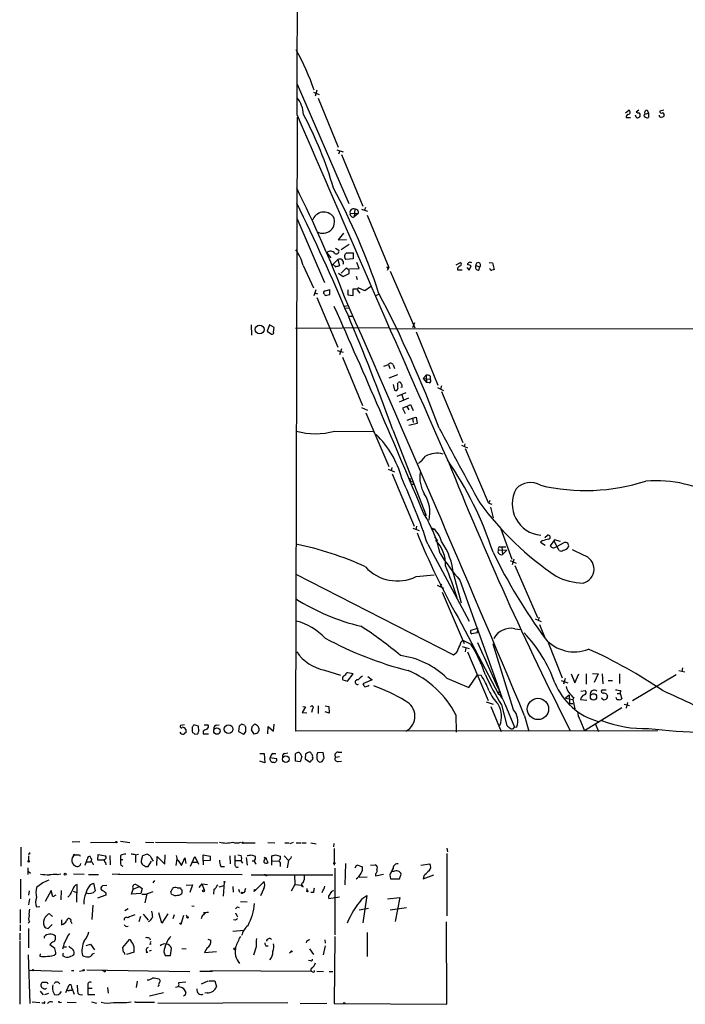
# Model space of a CAD drawing. Extents: x 5 to 1053, y 9 to 888.
# Drawn here: x 5 to 137, y 9 to 204 of the extents above; entities that cross this region are included whole.
import ezdxf

# ---------------------------------------------------------------- set-up
doc = ezdxf.new("R2010")
doc.units = 0
doc.header["$MEASUREMENT"] = 0
doc.layers.add('MAIN', color=5, linetype='CONTINUOUS')

msp = doc.modelspace()

# ---------------------------------------------------------------- linework, layer by layer
at = {"layer": 'MAIN'}
for p, q in [((60.0287, 191.6006), (70.2733, 167.894)), ((63.246, 189.992), (64.4313, 189.5686)), ((63.9233, 190.4153), (63.5847, 189.23)), ((64.1773, 188.8066), (68.1567, 179.07)), ((125.1373, 185.928), (125.8147, 186.436)), ((127.8467, 186.436), (127.254, 186.0126)), ((129.032, 185.674), (129.7093, 185.8433)), ((129.4553, 186.436), (129.7093, 185.8433)), ((129.7093, 185.8433), (129.7093, 184.9966)), ((132.7573, 186.436), (131.9953, 186.2666)), ((59.7747, 63.246), (60.1133, 185.0813)), ((125.3067, 184.9966), (126.1533, 184.9966)), ((127.254, 185.0813), (127.1693, 185.42)), ((67.9027, 178.562), (69.1727, 178.1386)), ((68.4953, 178.3926), (68.2413, 177.7153)), ((68.834, 177.6306), (73.0673, 167.386)), ((70.5273, 166.0313), (72.136, 165.9466)), ((71.4587, 166.7933), (71.374, 165.2693)), ((72.8133, 166.7933), (73.9987, 166.37)), ((73.5753, 167.132), (73.406, 166.624)), ((59.944, 165.0153), (65.4473, 152.2306)), ((72.136, 165.9466), (71.374, 165.2693)), ((73.914, 165.608), (78.232, 155.194)), ((69.2573, 162.052), (68.1567, 160.6973)), ((68.1567, 160.6973), (69.85, 160.782)), ((67.6487, 159.0886), (68.326, 158.6653)), ((70.358, 159.766), (68.7493, 158.75)), ((65.9553, 158.1573), (66.7173, 157.1413)), ((67.056, 155.7866), (68.072, 156.8026)), ((68.072, 156.8026), (68.4107, 155.5326)), ((71.12, 156.972), (69.6807, 156.8026)), ((69.85, 158.1573), (71.12, 158.1573)), ((71.12, 158.1573), (71.12, 156.972)), ((61.214, 155.6173), (63.246, 151.2146)), ((67.31, 155.7866), (67.056, 155.7866)), ((69.7653, 155.1093), (68.7493, 154.0933)), ((70.2733, 154.7706), (69.7653, 155.1093)), ((70.4427, 154.94), (72.3053, 155.0246)), ((72.3053, 155.0246), (71.882, 156.21)), ((78.232, 155.194), (77.8933, 154.6013)), ((78.0627, 155.0246), (78.232, 155.194)), ((78.486, 154.5166), (83.3967, 143.256)), ((91.6093, 155.7866), (92.456, 156.21)), ((91.8633, 155.1093), (91.8633, 154.7706)), ((91.8633, 154.7706), (92.7947, 154.7706)), ((93.726, 155.194), (94.1493, 154.686)), ((94.1493, 154.686), (94.5727, 155.5326)), ((95.504, 155.6173), (96.266, 155.3633)), ((96.0967, 154.686), (96.266, 155.3633)), ((98.1287, 156.21), (98.806, 156.1253)), ((98.806, 156.1253), (99.1447, 154.8553)), ((68.2413, 154.0933), (69.1727, 153.416)), ((69.1727, 153.416), (70.358, 154.0086)), ((71.7127, 153.5006), (71.9667, 152.8233)), ((63.754, 150.7913), (63.3307, 149.606)), ((66.548, 149.86), (66.548, 150.876)), ((70.104, 150.7913), (70.104, 149.7753)), ((71.12, 149.6906), (71.12, 150.9606)), ((71.12, 150.9606), (72.136, 150.9606)), ((72.136, 151.2146), (71.9667, 150.7913)), ((71.9667, 150.7913), (72.4747, 150.114)), ((73.4907, 150.622), (72.136, 151.2146)), ((74.5913, 151.384), (73.4907, 150.622)), ((63.5, 150.1986), (64.0927, 150.0293)), ((63.9233, 149.2673), (68.072, 139.446)), ((65.4473, 149.9446), (65.6167, 149.6906)), ((65.6167, 149.6906), (66.548, 149.86)), ((70.104, 149.7753), (71.12, 149.6906)), ((76.2, 149.86), (75.6073, 149.606)), ((69.5113, 147.574), (70.104, 147.6586)), ((69.6807, 147.1506), (70.2733, 147.2353)), ((70.358, 145.542), (71.0353, 145.542)), ((50.8847, 143.8486), (50.9693, 141.8166)), ((54.5253, 143.8486), (54.102, 142.5786)), ((55.4567, 143.3406), (54.5253, 143.8486)), ((55.372, 142.4093), (55.4567, 143.3406)), ((59.69, 143.1713), (78.1473, 143.3406)), ((78.486, 143.0866), (267.8853, 143.256)), ((83.312, 144.272), (82.8887, 143.256)), ((54.102, 142.5786), (54.9487, 141.986)), ((83.6507, 142.494), (87.9687, 131.9106)), ((67.9873, 138.7686), (69.1727, 138.43)), ((68.834, 139.1073), (68.4107, 137.922)), ((69.0033, 137.414), (72.9827, 127.8466)), ((77.216, 135.636), (78.1473, 135.9746)), ((78.1473, 135.9746), (78.4013, 135.2126)), ((79.0787, 135.89), (79.3327, 135.2126)), ((79.9253, 133.9426), (78.232, 133.2653)), ((85.0053, 133.1806), (85.598, 133.858)), ((85.0053, 133.1806), (85.6827, 132.4186)), ((85.0053, 133.1806), (86.4447, 133.096)), ((85.598, 133.858), (85.6827, 132.4186)), ((86.4447, 133.6886), (86.4447, 133.096)), ((79.0787, 131.9953), (79.3327, 130.8946)), ((79.9253, 132.1646), (80.0947, 132.4186)), ((80.8567, 131.4873), (80.6027, 131.4026)), ((86.1907, 132.334), (85.6827, 132.4186)), ((87.884, 131.4026), (89.0693, 130.81)), ((88.646, 131.7413), (88.4767, 131.064)), ((81.6187, 130.3866), (79.8407, 129.6246)), ((82.1267, 129.286), (80.264, 128.524)), ((80.772, 129.9633), (81.1107, 128.9473)), ((88.646, 130.6406), (92.8793, 120.4806)), ((72.8133, 127.4233), (73.9987, 126.9153)), ((81.788, 127.6773), (80.9413, 127.3386)), ((80.9413, 127.3386), (81.4493, 126.238)), ((81.788, 127.6773), (82.55, 128.016)), ((81.788, 127.6773), (82.2113, 127)), ((82.55, 128.016), (83.058, 126.8306)), ((73.66, 126.4073), (78.232, 115.7393)), ((81.8727, 124.968), (82.8887, 125.3066)), ((82.8887, 125.3066), (83.6507, 125.5606)), ((82.8887, 125.3066), (83.058, 124.46)), ((83.6507, 125.5606), (83.82, 124.2906)), ((83.82, 124.2906), (82.2113, 123.8673)), ((67.4793, 122.7666), (75.0993, 122.682)), ((78.994, 123.0206), (85.598, 106.0026)), ((92.6253, 119.9726), (93.8107, 119.4646)), ((93.3027, 120.2266), (93.1333, 119.7186)), ((93.3873, 119.2953), (97.9593, 108.6273)), ((78.8247, 115.57), (78.6553, 114.8926)), ((78.0627, 115.2313), (79.3327, 114.7233)), ((78.9093, 114.3), (83.2273, 103.886)), ((82.3807, 113.4533), (82.4653, 112.8606)), ((82.4653, 112.8606), (82.9733, 112.6913)), ((82.6347, 112.268), (83.2273, 112.268)), ((98.044, 108.458), (98.6367, 108.2886)), ((98.3827, 107.696), (98.8907, 105.5793)), ((82.9733, 103.5473), (84.2433, 103.0393)), ((83.7353, 103.886), (83.566, 103.2086)), ((86.7833, 103.5473), (87.376, 103.2933)), ((87.376, 103.2933), (86.7833, 103.124)), ((87.2913, 101.7693), (87.884, 101.0073)), ((100.4147, 103.378), (102.616, 97.3666)), ((109.1353, 101.6846), (109.728, 102.108)), ((85.9367, 100.33), (94.1493, 85.09)), ((87.63, 101.0073), (87.884, 101.0073)), ((100.2453, 99.822), (100.6687, 99.822)), ((100.6687, 99.822), (101.4307, 99.822)), ((100.6687, 99.822), (100.7533, 98.298)), ((108.6273, 101.0073), (108.2887, 100.7533)), ((108.2887, 100.7533), (109.22, 100.1606)), ((111.0827, 101.1766), (110.236, 99.9913)), ((112.014, 99.06), (110.998, 100.9226)), ((112.268, 100.838), (111.0827, 101.1766)), ((111.4213, 99.822), (113.03, 100.6686)), ((99.9913, 99.2293), (101.6, 99.1446)), ((101.6, 99.1446), (100.7533, 98.298)), ((116.84, 98.1286), (114.6387, 99.2293)), ((102.2773, 97.1126), (103.4627, 96.6046)), ((103.0393, 97.3666), (102.7007, 96.266)), ((103.2087, 96.0966), (107.696, 85.7673)), ((59.7747, 94.4033), (91.0167, 78.4013)), ((83.6507, 93.8953), (87.2067, 94.234)), ((91.0167, 94.4033), (92.5407, 88.7306)), ((87.7993, 92.202), (89.0693, 91.6093)), ((88.392, 91.8633), (88.7307, 92.456)), ((92.2867, 93.218), (100.6687, 70.0193)), ((88.8153, 90.8473), (93.1333, 80.6026)), ((91.948, 85.7673), (99.9913, 70.612)), ((107.2727, 85.5133), (108.458, 85.0053)), ((108.0347, 85.7673), (107.8653, 85.2593)), ((108.1193, 84.4126), (109.22, 81.6186)), ((94.5727, 83.312), (95.8427, 83.6506)), ((95.758, 82.7193), (94.6573, 82.55)), ((95.8427, 83.6506), (95.758, 82.7193)), ((103.2087, 83.566), (104.394, 83.3966)), ((92.5407, 80.9413), (92.8793, 81.28)), ((92.8793, 81.28), (94.488, 80.518)), ((98.8907, 80.518), (99.1447, 80.6873)), ((102.9547, 67.4793), (98.8907, 80.518)), ((109.8127, 80.8566), (112.6067, 73.8293)), ((92.7947, 80.01), (94.1493, 79.6713)), ((93.472, 79.756), (93.3873, 78.994)), ((93.8107, 78.994), (97.9593, 69.342)), ((96.3507, 76.7926), (96.6047, 76.5386)), ((65.4473, 75.3533), (68.6647, 74.3373)), ((70.0193, 73.152), (71.12, 74.5913)), ((71.12, 74.5913), (70.104, 74.8453)), ((94.0647, 71.882), (95.8427, 74.422)), ((95.8427, 74.422), (96.52, 74.3373)), ((114.3847, 74.5913), (115.1467, 72.8133)), ((115.1467, 72.8133), (115.9087, 74.5913)), ((117.348, 74.5913), (117.348, 72.5593)), ((118.618, 74.676), (119.7187, 74.5913)), ((119.7187, 74.5913), (118.9567, 72.898)), ((120.5653, 74.5913), (120.65, 72.644)), ((123.952, 74.5913), (123.952, 72.7286)), ((135.2127, 74.422), (126.5767, 69.2573)), ((135.7207, 75.2686), (136.906, 75.0146)), ((136.4827, 75.7766), (136.3133, 75.0993)), ((69.088, 73.406), (70.0193, 73.152)), ((74.93, 73.406), (73.0673, 72.644)), ((74.0833, 74.0833), (74.93, 73.406)), ((89.7467, 73.7446), (94.0647, 71.882)), ((112.4373, 73.3213), (113.7073, 72.8133)), ((113.1993, 73.66), (112.8607, 72.5593)), ((121.7507, 73.3213), (122.5973, 73.3213)), ((100.076, 71.374), (99.9913, 70.612)), ((113.9613, 70.358), (113.284, 69.7653)), ((113.9613, 70.358), (114.046, 68.7493)), ((116.332, 71.2046), (117.1787, 71.2893)), ((121.3273, 71.374), (120.4807, 71.374)), ((121.4967, 70.5273), (121.5813, 70.1886)), ((123.5287, 70.6966), (124.1213, 70.6966)), ((124.206, 71.2893), (124.1213, 70.6966)), ((124.1213, 70.6966), (124.46, 69.6806)), ((97.536, 69.088), (98.8907, 68.58)), ((100.584, 68.4953), (101.6, 64.3466)), ((101.2613, 68.6646), (103.124, 64.008)), ((113.284, 69.7653), (114.7233, 69.5113)), ((114.046, 68.7493), (114.7233, 68.7493)), ((114.8927, 69.9346), (114.7233, 69.5113)), ((114.7233, 69.5113), (115.1467, 67.6486)), ((116.2473, 69.5113), (117.5173, 69.4266)), ((124.8833, 68.58), (125.984, 68.326)), ((125.5607, 68.9186), (125.3067, 67.818)), ((61.722, 68.072), (61.0447, 66.9713)), ((61.0447, 66.9713), (61.976, 66.8866)), ((61.1293, 68.1566), (61.722, 68.072)), ((63.0767, 67.6486), (62.9073, 66.9713)), ((64.1773, 68.2413), (64.1773, 66.7173)), ((65.6167, 68.2413), (66.294, 68.1566)), ((66.3787, 66.802), (65.6167, 67.056)), ((66.294, 68.1566), (66.3787, 66.802)), ((91.5247, 66.4633), (91.6093, 63.0766)), ((98.4673, 68.1566), (100.4993, 63.1613)), ((124.46, 67.9026), (117.0093, 63.3306)), ((37.6767, 64.516), (36.9147, 64.3466)), ((40.4707, 64.262), (39.5393, 64.516)), ((41.5713, 64.516), (42.3333, 64.516)), ((43.942, 64.4313), (44.5347, 64.516)), ((49.6147, 64.4313), (49.022, 64.6006)), ((51.1387, 64.1773), (51.562, 64.6006)), ((55.372, 63.246), (55.4567, 64.6006)), ((105.156, 66.294), (106.0027, 63.246)), ((116.1627, 65.4473), (117.0093, 63.3306)), ((119.2107, 64.6006), (119.8033, 63.1613)), ((39.2007, 63.1613), (39.2853, 62.9073)), ((39.7087, 62.6533), (40.3013, 62.738)), ((40.5553, 63.3306), (40.4707, 64.262)), ((41.402, 63.246), (41.402, 62.738)), ((41.402, 62.738), (42.418, 62.738)), ((48.514, 64.262), (48.4293, 63.1613)), ((48.4293, 63.1613), (49.3607, 62.6533)), ((49.8687, 63.4153), (49.8687, 64.008)), ((51.4773, 62.6533), (50.9693, 63.5)), ((52.1547, 62.8226), (51.4773, 62.6533)), ((54.1867, 62.738), (54.2713, 64.1773)), ((54.2713, 64.1773), (55.372, 63.246)), ((131.572, 63.3306), (59.7747, 63.246)), ((103.124, 64.008), (103.632, 64.0926)), ((52.6627, 58.8433), (53.5093, 58.8433)), ((53.5093, 58.8433), (53.594, 56.9806)), ((55.2027, 58.8433), (55.7953, 58.8433)), ((57.5733, 58.8433), (58.166, 58.928)), ((59.69, 57.3193), (59.69, 58.7586)), ((61.722, 58.7586), (61.6373, 57.7426)), ((65.1933, 59.0126), (64.0927, 58.928)), ((65.3627, 57.912), (65.1933, 59.0126)), ((68.1567, 59.0973), (68.9187, 59.0973)), ((53.594, 56.9806), (52.6627, 57.3193)), ((54.6947, 57.9966), (55.9647, 57.8273)), ((60.6213, 57.15), (59.69, 57.3193)), ((60.96, 58.2506), (60.6213, 57.15)), ((61.6373, 57.7426), (62.484, 57.15)), ((67.6487, 58.0813), (68.4107, 58.2506)), ((68.1567, 57.2346), (68.834, 57.3193)), ((16.9333, 41.3173), (15.4093, 41.2326)), ((19.05, 41.148), (24.0453, 41.2326)), ((24.9767, 41.402), (26.8393, 41.148)), ((29.972, 41.2326), (31.5807, 41.148)), ((31.9193, 41.2326), (44.2807, 41.0633)), ((49.3607, 41.0633), (51.7313, 41.0633)), ((54.1867, 41.148), (55.626, 41.0633)), ((57.5733, 41.0633), (58.42, 41.0633)), ((59.2667, 41.148), (58.5893, 40.894)), ((59.8593, 41.0633), (60.7907, 41.0633)), ((60.96, 41.0633), (61.8067, 41.0633)), ((62.738, 41.0633), (63.8387, 40.894)), ((5.2493, 40.2166), (5.2493, 36.4913)), ((67.31, 40.9786), (67.2253, 40.3013)), ((67.3947, 39.9626), (67.3947, 36.6606)), ((89.7467, 40.0473), (89.8313, 39.2853)), ((6.9427, 38.862), (6.6887, 38.862)), ((6.7733, 38.5233), (6.7733, 37.592)), ((15.9173, 38.6926), (16.1713, 38.6926)), ((16.8487, 38.6926), (17.018, 38.4386)), ((18.2033, 37.338), (17.9493, 36.576)), ((18.2033, 37.338), (19.1347, 37.338)), ((19.2193, 37.9306), (19.1347, 37.338)), ((20.4893, 37.6766), (20.574, 38.7773)), ((21.59, 37.6766), (20.4893, 37.6766)), ((20.574, 38.7773), (22.0133, 38.5233)), ((22.0133, 37.1686), (22.098, 36.7453)), ((22.86, 38.608), (22.9447, 36.7453)), ((24.9767, 38.608), (24.9767, 37.7613)), ((24.9767, 37.7613), (25.4847, 37.7613)), ((27.94, 38.6926), (28.5327, 38.862)), ((27.94, 38.608), (27.94, 37.1686)), ((30.3107, 38.862), (29.3793, 38.5233)), ((30.9033, 38.5233), (30.3107, 38.862)), ((30.48, 36.4066), (31.1573, 37.4226)), ((32.1733, 36.576), (32.258, 38.354)), ((32.258, 38.354), (33.782, 36.83)), ((33.782, 36.83), (33.8667, 38.6926)), ((36.1527, 37.9306), (35.9833, 36.576)), ((36.4067, 37.592), (37.084, 36.576)), ((37.084, 36.576), (37.7613, 38.1)), ((37.7613, 38.1), (37.9307, 36.9993)), ((38.862, 36.4913), (39.7087, 38.354)), ((39.37, 37.2533), (40.132, 37.2533)), ((39.7087, 38.354), (40.4707, 36.83)), ((41.402, 37.5073), (41.402, 38.6926)), ((41.402, 38.6926), (42.7567, 38.4386)), ((42.7567, 37.592), (41.402, 37.5073)), ((41.402, 37.5073), (41.402, 36.7453)), ((46.6513, 38.5233), (46.736, 36.9146)), ((47.752, 37.592), (48.9373, 37.592)), ((48.26, 38.6926), (48.9373, 38.608)), ((48.9373, 37.4226), (49.1913, 37.084)), ((49.9533, 38.1846), (50.1227, 36.6606)), ((50.8847, 38.6926), (51.7313, 38.4386)), ((51.1387, 37.5073), (51.562, 37.5073)), ((53.6787, 38.0153), (54.0173, 38.0153)), ((54.0173, 37.6766), (54.1867, 37.1686)), ((55.0333, 36.6606), (55.0333, 38.5233)), ((55.118, 37.5073), (56.388, 37.4226)), ((55.7107, 38.6926), (56.642, 38.4386)), ((56.642, 38.4386), (56.642, 37.846)), ((56.642, 37.1686), (56.642, 36.4066)), ((57.4887, 38.5233), (58.3353, 37.592)), ((58.3353, 37.592), (58.0813, 36.1526)), ((89.7467, 38.9466), (89.7467, 26.5853)), ((6.604, 36.1526), (6.604, 34.798)), ((6.6887, 35.4753), (7.112, 35.052)), ((19.4733, 36.9993), (19.558, 36.7453)), ((25.0613, 36.6606), (25.4847, 36.4913)), ((30.226, 36.4066), (30.48, 36.4066)), ((44.8733, 36.4066), (45.6353, 36.4066)), ((67.4793, 36.068), (67.4793, 22.86)), ((69.596, 36.9993), (69.5113, 32.766)), ((71.5433, 36.1526), (71.882, 36.7453)), ((71.882, 36.7453), (72.9827, 36.322)), ((74.5913, 36.6606), (75.5227, 36.7453)), ((79.1633, 35.3906), (78.8247, 35.3906)), ((84.582, 36.6606), (86.36, 36.9146)), ((5.1647, 33.8666), (5.1647, 29.972)), ((12.446, 34.798), (13.1233, 34.9673)), ((15.6633, 34.9673), (17.78, 34.8826)), ((18.6267, 34.798), (20.6587, 34.798)), ((24.892, 34.8826), (23.368, 34.798)), ((24.5533, 34.8826), (49.1067, 34.798)), ((31.75, 33.6126), (31.4113, 33.1893)), ((45.5507, 33.274), (45.3813, 30.48)), ((50.8847, 34.7133), (67.1407, 34.7133)), ((51.4773, 31.4113), (53.5093, 33.4433)), ((53.5093, 34.798), (53.7633, 34.798)), ((59.5207, 34.7133), (59.6053, 32.8506)), ((73.914, 34.29), (72.3053, 34.2053)), ((75.6073, 34.9673), (75.6073, 34.544)), ((75.6073, 34.544), (77.1313, 34.8826)), ((78.4013, 34.7133), (78.5707, 33.9513)), ((78.5707, 33.9513), (80.3487, 33.9513)), ((80.3487, 33.9513), (80.6873, 34.8826)), ((85.0053, 33.9513), (87.122, 34.7133)), ((85.1747, 34.544), (85.0053, 33.9513)), ((85.598, 34.9673), (85.344, 34.7133)), ((6.858, 31.5806), (6.7733, 30.734)), ((9.5673, 33.1893), (8.2973, 32.258)), ((11.2607, 31.6653), (10.0753, 29.464)), ((11.5993, 30.3953), (11.2607, 31.6653)), ((13.208, 31.6653), (13.1233, 29.8026)), ((15.5787, 31.496), (16.256, 31.242)), ((16.3407, 29.2946), (16.4253, 32.8506)), ((18.9653, 32.766), (19.6427, 33.1046)), ((19.6427, 33.1046), (19.9813, 31.5806)), ((21.5053, 32.5966), (21.2513, 32.3426)), ((21.2513, 32.3426), (21.5053, 32.5966)), ((21.5053, 32.5966), (22.2673, 32.6813)), ((27.178, 30.9033), (27.5167, 31.9193)), ((27.5167, 31.9193), (28.7867, 32.4273)), ((28.194, 32.766), (28.7867, 32.4273)), ((28.7867, 32.4273), (29.2947, 32.004)), ((29.2947, 32.004), (29.0407, 31.0726)), ((30.734, 31.1573), (31.496, 31.4113)), ((36.2373, 32.1733), (36.9147, 32.1733)), ((37.1687, 31.75), (37.1687, 31.0726)), ((38.0153, 32.6813), (39.2853, 32.766)), ((39.2853, 32.766), (38.7773, 31.242)), ((41.148, 32.9353), (40.5553, 32.258)), ((41.148, 32.9353), (42.2487, 32.8506)), ((41.148, 32.9353), (41.5713, 31.75)), ((43.5187, 31.8346), (43.434, 30.9033)), ((44.5347, 32.3426), (45.5507, 32.5966)), ((47.244, 32.4273), (47.3287, 31.3266)), ((48.4293, 31.9193), (48.5987, 31.3266)), ((49.6993, 31.75), (49.8687, 32.0886)), ((51.4773, 31.4113), (51.7313, 31.6653)), ((51.562, 31.8346), (51.7313, 31.6653)), ((53.4247, 32.004), (52.7473, 30.5646)), ((59.6053, 32.8506), (58.8433, 31.496)), ((59.6053, 32.8506), (61.0447, 32.6813)), ((61.214, 32.3426), (61.0447, 32.6813)), ((61.976, 32.004), (61.976, 31.5806)), ((67.056, 31.5806), (67.31, 31.6653)), ((6.9427, 29.972), (6.7733, 28.7866)), ((12.192, 30.734), (11.5993, 30.3953)), ((14.9013, 30.6493), (14.5627, 30.3106)), ((22.098, 30.734), (20.4047, 30.1413)), ((22.098, 31.1573), (22.098, 30.734)), ((29.0407, 31.0726), (27.178, 30.9033)), ((30.226, 30.988), (29.8027, 29.21)), ((48.768, 29.464), (50.1227, 29.3793)), ((63.246, 31.242), (62.738, 31.242)), ((68.4107, 30.3106), (66.294, 29.972)), ((72.898, 29.972), (73.8293, 30.6493)), ((73.8293, 30.6493), (73.0673, 25.2306)), ((77.978, 29.972), (80.4333, 30.226)), ((80.4333, 30.226), (79.502, 25.4846)), ((5.08, 27.8553), (5.08, 25.146)), ((8.2973, 28.3633), (8.9747, 28.448)), ((19.4733, 28.702), (19.304, 25.908)), ((26.5007, 28.0246), (25.8233, 27.6013)), ((39.116, 28.6173), (39.624, 28.5326)), ((48.1753, 28.3633), (48.514, 28.2786)), ((72.3053, 27.7706), (74.168, 28.1093)), ((78.486, 27.7706), (81.7033, 28.2786)), ((6.9427, 25.4), (6.6887, 25.146)), ((11.5147, 26.5006), (10.922, 27.0086)), ((13.2927, 25.8233), (13.2927, 24.8073)), ((15.1553, 25.4846), (15.3247, 25.0613)), ((28.956, 26.5006), (28.6173, 25.4)), ((29.464, 26.924), (30.48, 25.7386)), ((33.1893, 25.146), (32.5967, 27.178)), ((34.3747, 27.0086), (33.1893, 25.146)), ((35.6447, 26.8393), (35.3907, 25.9926)), ((37.5073, 26.67), (36.9993, 25.146)), ((38.0153, 26.8393), (38.1847, 26.3313)), ((47.8367, 25.7386), (47.4133, 25.8233)), ((48.0907, 26.67), (48.1753, 26.416)), ((89.7467, 9.0593), (89.662, 25.4)), ((5.08, 24.8073), (5.08, 23.622)), ((6.7733, 24.13), (6.7733, 20.2353)), ((10.16, 24.2146), (10.668, 24.13)), ((10.668, 24.13), (11.43, 24.892)), ((26.162, 24.4686), (26.5007, 24.5533)), ((47.244, 23.5373), (49.53, 23.7913)), ((4.9953, 23.1986), (4.9953, 21.844)), ((4.9953, 21.6746), (4.9953, 9.0593)), ((9.8213, 22.4366), (9.8213, 22.1826)), ((25.4847, 20.32), (26.7547, 21.9286)), ((30.734, 22.1826), (30.9033, 21.844)), ((42.3333, 22.0133), (42.926, 21.7593)), ((65.532, 21.844), (65.6167, 21.1666)), ((67.4793, 22.5213), (67.3947, 9.2286)), ((73.914, 23.2833), (73.914, 18.542)), ((11.938, 20.1506), (11.0067, 20.828)), ((13.6313, 20.4893), (14.3087, 20.4893)), ((18.2033, 20.7433), (19.05, 20.9973)), ((19.05, 20.9973), (19.812, 19.8966)), ((25.5693, 19.3886), (25.4847, 20.32)), ((30.988, 20.9973), (30.734, 20.9126)), ((30.734, 19.6426), (31.1573, 19.812)), ((34.8827, 18.7113), (35.1367, 20.1506)), ((37.1687, 20.1506), (38.0153, 20.066)), ((42.164, 20.2353), (41.656, 19.304)), ((41.656, 19.304), (44.0267, 19.558)), ((51.9007, 20.4893), (51.3927, 18.796)), ((53.848, 20.6586), (54.2713, 20.6586)), ((62.484, 20.066), (63.246, 18.9653)), ((65.6167, 20.6586), (65.1933, 18.8806)), ((6.6887, 18.8806), (7.0273, 9.2286)), ((9.0593, 19.05), (8.9747, 18.6266)), ((13.6313, 19.1346), (13.5467, 19.2193)), ((19.4733, 19.05), (19.812, 19.2193)), ((27.686, 19.3886), (26.162, 18.9653)), ((30.0567, 19.304), (30.3953, 19.3886)), ((30.3953, 19.3886), (30.1413, 19.3886)), ((30.1413, 19.3886), (30.3953, 19.3886)), ((33.6127, 19.4733), (33.8667, 18.7113)), ((33.8667, 18.7113), (34.8827, 18.7113)), ((58.8433, 19.4733), (58.5047, 19.2193)), ((62.738, 17.6953), (62.3147, 17.78)), ((7.0273, 15.8326), (13.462, 15.6633)), ((15.24, 15.748), (15.748, 15.748)), ((16.8487, 15.6633), (17.6107, 15.748)), ((18.288, 15.9173), (38.7773, 15.5786)), ((21.6747, 15.6633), (21.4207, 15.748)), ((40.7247, 15.6633), (43.2647, 15.6633)), ((42.8413, 15.748), (62.8227, 15.6633)), ((63.0767, 15.494), (62.8227, 15.6633)), ((63.9233, 15.6633), (65.278, 15.5786)), ((42.5027, 13.716), (43.688, 13.716)), ((43.688, 13.716), (44.0267, 12.5306)), ((66.3787, 15.5786), (67.1407, 15.5786)), ((10.16, 13.3773), (9.4827, 13.3773)), ((14.1393, 11.43), (14.8167, 12.954)), ((14.9013, 11.8533), (15.3247, 11.8533)), ((15.3247, 12.2766), (15.8327, 11.0913)), ((18.542, 12.8693), (18.542, 12.2766)), ((18.542, 12.2766), (19.3887, 12.2766)), ((18.542, 12.2766), (18.542, 11.0066)), ((22.4367, 12.3613), (22.5213, 11.2606)), ((28.2787, 13.6313), (28.1093, 12.3613)), ((32.5967, 12.7846), (32.4273, 12.6153)), ((36.576, 13.3773), (37.9307, 13.5466)), ((36.576, 13.1233), (36.576, 13.3773)), ((37.4227, 12.2766), (37.9307, 11.43)), ((42.3333, 13.6313), (40.9787, 13.0386)), ((9.0593, 11.684), (9.652, 10.922)), ((9.9907, 11.0066), (10.7527, 11.2606)), ((11.7687, 11.2606), (11.8533, 11.0066)), ((18.542, 11.0066), (19.8967, 11.0066)), ((33.528, 11.3453), (30.734, 10.668)), ((42.164, 11.3453), (41.7407, 11.2606)), ((7.4507, 9.5673), (8.9747, 9.398)), ((9.8213, 9.3133), (9.398, 9.3133)), ((12.8693, 9.398), (13.2927, 9.4826)), ((14.3933, 9.4826), (16.1713, 9.398)), ((19.2193, 9.5673), (20.2353, 9.3133)), ((26.162, 9.398), (27.0933, 9.5673)), ((27.94, 9.4826), (28.8713, 9.4826)), ((28.8713, 9.4826), (31.75, 9.4826)), ((32.4273, 9.3133), (58.166, 9.398)), ((60.6213, 9.2286), (65.9553, 9.3133)), ((67.3947, 9.2286), (89.7467, 9.0593))]:
    msp.add_line(p, q, dxfattribs=at)
for centre, radius in [((52.6018, 142.9149), 0.8691), ((118.8224, 70.0444), 0.6268), ((107.808, 67.6447), 2.1141), ((46.4378, 63.6403), 0.869), ((44.1257, 63.2734), 0.6435), ((57.7787, 57.6972), 0.6675), ((24.1864, 41.2327), 0.1411), ((49.2336, 41.1057), 0.1338), ((6.7733, 37.4227), 0.1693), ((67.437, 37.0417), 0.1338), ((14.0292, 34.8573), 0.2035), ((45.6353, 33.3375), 0.1058), ((41.4866, 31.5807), 0.1893), ((49.1066, 31.1573), 0.1197), ((62.0606, 31.496), 0.1197), ((38.3116, 26.289), 0.1338), ((41.6559, 27.178), 0.1197), ((36.9146, 25.0613), 0.1197), ((47.6673, 20.066), 0.1693), ((58.928, 19.558), 0.1197), ((7.6411, 15.8327), 0.1058), ((17.6953, 15.8327), 0.1197), ((69.3631, 9.3133), 0.1058)]:
    msp.add_circle(centre, radius, dxfattribs=at)
for centre, radius, start, end in [((-167156.2269, 710.3558), 167217.0795, 359.820134941, 0.049317725), ((13.4383, 172.859), 52.971, 19.355742, 28.795108), ((55.4788, 185.2461), 5.83, 3.374829, 38.700328), ((-3.382, 150.8955), 73.3979, 15.850061, 28.208471), ((125.9697, 185.0109), 0.6632, 119.286216, 181.2356), ((125.6594, 186.0268), 0.4377, 268.154078, 69.217194), ((127.6772, 186.8592), 0.9465, 243.440363, 280.316217), ((127.529, 185.4411), 0.5814, 349.515342, 56.875738), ((129.1367, 185.3866), 0.306, 110.016714, 266.251947), ((129.4722, 185.928), 0.5082, 91.905397, 209.985395), ((132.2916, 186.1608), 0.3146, 160.349851, 312.282263), ((132.3762, 185.4623), 0.4827, 322.135426, 74.734471), ((7387.86, 3341.0284), 7978.4069, 203.29832249, 203.83364322), ((127.6114, 185.4281), 0.498, 224.137618, 349.260908), ((129.4515, 185.3084), 0.4046, 214.14965, 309.584353), ((132.2494, 185.42), 0.4234, 180, 269.986468), ((174.8533, 58.0814), 133.8752, 108.327138, 108.556321), ((-153.0476, 64.181), 238.2506, 20.967607, 26.622095), ((-40.0022, 112.2365), 122.246, 18.091699, 28.700065), ((-316.2842, -17.9552), 419.6654, 19.628754, 26.298806), ((65.3307, 163.8301), 2.3793, 37.22149, 161.323652), ((71.1524, 165.8745), 0.6445, 165.918475, 290.110707), ((71.1802, 166.1835), 0.6704, 65.453483, 193.122093), ((71.5554, 166.1764), 0.6244, 338.406467, 98.908706), ((65.1488, 164.2956), 2.2935, 240.170835, 25.12254), ((52.565, 153.5406), 8.8948, 13.501621, 35.850157), ((66.6603, 157.5596), 0.9243, 27.613028, 139.708675), ((67.7757, 158.4854), 0.579, 239.209342, 18.10322), ((68.4671, 156.1535), 0.7599, 338.201391, 121.328413), ((70.318, 157.4109), 0.881, 122.088109, 223.666283), ((68.0294, 156.0827), 0.778, 202.371723, 247.628278), ((110.3984, -13.9078), 174.5652, 103.917664, 104.146839), ((68.7931, 154.2204), 1.5792, 352.29219, 20.390429), ((77.7664, 154.9823), 0.2993, 8.124688, 81.875312), ((92.794, 154.4327), 1.1507, 107.082228, 143.983609), ((92.2018, 155.8713), 0.4235, 306.888839, 53.111161), ((94.3186, 155.7444), 0.5097, 48.356192, 175.250362), ((93.7267, 154.2645), 1.5244, 56.291169, 86.841227), ((95.9999, 155.2786), 0.6005, 145.6669, 279.277214), ((95.9642, 155.7278), 0.4733, 309.624197, 193.501855), ((98.6367, 155.1094), 0.4234, 180.013532, 270), ((141.2132, 27.7783), 133.8593, 108.316987, 108.546184), ((65.6233, 150.2605), 0.3616, 91.045948, 240.876144), ((65.5026, 152.8748), 2.2557, 272.899444, 297.610188), ((-5087.7199, -2116.0191), 5632.8013, 22.7946464, 23.7151502), ((-134.8422, 39.5495), 238.2898, 20.592171, 27.667953), ((-1514.8283, -560.6027), 1733.4428, 22.6282884, 24.1099402), ((55.0475, 142.3105), 0.3392, 253.066164, 16.933836), ((78.5961, 135.746), 0.5037, 16.614249, 153.007604), ((85.8095, 132.7144), 1.163, 56.894758, 100.478021), ((86.1201, 132.7809), 0.4524, 278.977235, 44.149179), ((79.5866, 131.2334), 0.4234, 233.151755, 359.986468), ((82.2991, 131.911), 2.3873, 173.902053, 196.491663), ((80.3064, 132.0941), 0.3874, 10.48609, 123.119959), ((80.2638, 131.6989), 0.6295, 340.359033, 47.717127), ((751.4881, 473.8239), 750.1643, 207.8516463, 209.1393318), ((63.6693, 136.7944), 14.536, 254.804827, 285.195173), ((62.999, 108.8107), 18.3694, 14.639481, 46.29167), ((78.7003, 123.145), 8.6772, 308.264332, 321.735668), ((87.7354, 113.9939), 4.3825, 73.437374, 120.466672), ((31.6121, 76.9668), 70.7083, 17.918587, 34.576298), ((686.1306, 354.3729), 641.7108, 201.7252195, 206.9711138), ((-39.6087, 58.4993), 132.3309, 18.427651, 24.536781), ((90.9343, 113.6568), 6.583, 172.166785, 210.450276), ((108.9649, 108.3436), 6.2636, 151.455391, 264.580309), ((106.2986, 108.6625), 3.8978, 59.298421, 136.681995), ((117.2146, 150.2418), 39.256, 256.857336, 287.779029), ((131.1511, 87.8261), 25.1103, 59.175201, 94.453464), ((79.5518, 106.6006), 6.8128, 347.02795, 33.095262), ((146.0521, 145.1876), 61.8184, 216.354883, 235.930202), ((94.6112, 110.2801), 3.8864, 332.041031, 341.557126), ((65.2438, 93.6033), 23.6537, 11.866602, 32.582976), ((84.7128, 100.1288), 3.9966, 10.221243, 58.797758), ((220.0042, 157.9279), 146.9882, 202.104778, 209.401576), ((109.8369, 101.721), 0.402, 291.153115, 105.716355), ((48.3601, 41.7604), 59.6715, 65.003258, 78.97189), ((87.503, 100.965), 0.1339, 18.421413, 71.578587), ((82.4936, 96.2422), 7.0029, 358.116224, 43.831852), ((78.6948, 93.5177), 12.3537, 4.110895, 36.338937), ((100.3159, 99.441), 0.3875, 100.497939, 213.11188), ((193.984, -237.5157), 349.1183, 103.922655, 104.151826), ((110.9056, 100.4455), 0.8091, 214.14965, 309.594323), ((112.7698, 100.3877), 1.2431, 270.285762, 332.929926), ((113.2417, 100.0336), 0.6694, 341.570465, 108.437656), ((126.4998, 122.6718), 45.1449, 212.422026, 220.724913), ((202.7317, 149.7662), 115.7088, 206.177249, 216.083074), ((100.4993, 98.8676), 0.6237, 144.548835, 294.033381), ((112.3364, 99.6298), 0.6547, 240.498273, 312.177148), ((116.0797, 95.388), 2.8441, 283.741617, 74.494868), ((79.9242, 101.6532), 8.6065, 222.465176, 295.657258), ((20.7472, 67.6771), 74.356, 17.197775, 22.400035), ((117.1366, 105.3052), 12.6856, 243.222053, 268.277565), ((82.6105, 125.7364), 42.8379, 237.786576, 256.546504), ((56.7648, 73.2422), 12.2453, 43.706903, 75.362059), ((36.3432, 26.9194), 67.7082, 49.274979, 57.579003), ((94.8469, 82.9568), 0.4488, 127.666685, 245.010871), ((102.4077, 79.8796), 3.7724, 77.741034, 152.549877), ((85.0077, 63.5438), 27.7533, 19.511481, 43.703444), ((99.5757, 144.2065), 71.1327, 241.484051, 255.729933), ((87.2069, 82.296), 5.5031, 329.488529, 345.749118), ((68.8708, 64.6931), 30.1109, 18.850625, 31.705496), ((2468.6256, 1134.4475), 2596.1804, 203.9427398, 204.171921), ((115.0367, 86.6752), 7.7073, 221.001233, 291.456435), ((67.1637, 83.9276), 8.7444, 214.346846, 258.680173), ((78.558, 62.4676), 15.8858, 45.225196, 82.912741), ((90.4426, 79.8314), 1.541, 291.872523, 347.657508), ((80.2203, -4.789), 92.3115, 55.502131, 65.939369), ((69.7205, 73.6652), 0.6835, 100.49453, 202.283935), ((70.1885, 74.2528), 0.5985, 98.116564, 171.883436), ((284.2217, -137.858), 299.354, 134.882039, 135.111208), ((74.7985, 57.9591), 18.764, 26.950417, 67.292171), ((85.9028, 67.1237), 12.8359, 18.936902, 34.193201), ((142.428, 95.0469), 49.5571, 204.59393, 212.396671), ((72.0002, 72.9648), 0.4616, 72.891796, 298.536159), ((74.168, 72.9827), 1.1516, 197.103826, 233.975919), ((73.4399, 73.4057), 1.3554, 272.148008, 311.461517), ((123.2085, 77.718), 13.0018, 202.162371, 254.430386), ((63.4183, 39.577), 34.728, 58.721012, 70.047904), ((108.3799, 76.4005), 11.5306, 206.31283, 222.706048), ((97.4617, 67.5745), 3.9529, 16.008112, 50.212802), ((117.1582, 73.1312), 3.918, 194.714757, 234.673969), ((117.36, 69.3782), 1.1207, 108.23609, 173.17875), ((116.8822, 70.9083), 0.4828, 285.265529, 52.109403), ((118.9748, 70.5817), 0.7925, 51.815566, 190.110181), ((120.7065, 71.12), 0.3399, 131.636339, 274.759442), ((120.6498, 69.2567), 1.527, 56.315136, 86.812677), ((166.0236, 325.3778), 257.5067, 260.424926, 260.654106), ((-39.389, -311.095), 419.243, 63.915693, 65.794767), ((80.0528, 66.2099), 3.3521, 297.848576, 65.379931), ((95.5371, 66.1003), 5.0242, 339.570754, 29.574434), ((120.983, 70.0881), 0.6067, 194.654643, 9.535295), ((123.7121, 69.9487), 0.4431, 170.831064, 279.168936), ((123.9944, 70.1038), 0.6292, 250.338213, 317.731211), ((62.9375, 67.9328), 0.3165, 296.095424, 153.904576), ((100.2593, 65.1792), 3.5434, 342.142351, 40.475543), ((119.3923, 67.3391), 3.7429, 183.040062, 210.360455), ((166.3699, -20.3879), 152.6259, 146.200557, 146.42974), ((41.8446, 64.1734), 0.5968, 302.358529, 35.03213), ((133.4179, -62.5686), 152.6259, 123.57026, 123.799443), ((51.4927, 63.6154), 0.9876, 338.037006, 85.976382), ((129.195, 88.5412), 24.7925, 249.212367, 271.188637), ((37.4227, 63.373), 0.7393, 203.63204, 283.237414), ((37.0416, 64.1349), 0.2468, 120.93987, 329.06013), ((37.239, 63.2316), 0.7765, 27.036896, 88.944826), ((37.8884, 62.6109), 0.2994, 81.878017, 171.859073), ((207.2806, 63.2459), 169.3502, 179.885409, 180.114558), ((250.8505, 63.5846), 211.6502, 179.885381, 180.114592), ((39.2432, 62.3572), 0.5517, 32.460041, 85.623597), ((41.2583, 62.6786), 0.9588, 137.155503, 176.448267), ((42.5696, 62.0417), 1.6774, 103.993164, 134.113543), ((44.1295, 63.8286), 0.6312, 107.280921, 194.617437), ((49.0302, 63.424), 0.8386, 293.211151, 359.405539), ((50.1649, 64.4736), 0.5518, 184.396316, 237.536771), ((-118.2944, 106.1945), 174.5652, 345.843211, 346.072362), ((52.7048, 62.7805), 0.5517, 122.460041, 175.623597), ((228.9445, 233.4255), 211.6703, 233.014179, 233.243351), ((102.6527, 64.1632), 0.4963, 220.84924, 341.773186), ((145.2846, 210.2516), 147.3232, 263.931237, 272.57056), ((55.795, 57.9122), 1.1035, 122.461635, 175.613639), ((57.7608, 58.2406), 0.6312, 107.280921, 194.617437), ((60.536, 57.4905), 1.5244, 93.158773, 123.708831), ((58.8012, 57.3617), 2.3347, 22.379735, 45.001735), ((146.7506, -110.4269), 189.3505, 116.45387, 116.683012), ((62.4671, 58.6487), 0.4537, 14.017867, 98.594459), ((62.4838, 58.2929), 0.6295, 340.359033, 47.717127), ((65.7008, 58.166), 1.7795, 154.646013, 205.353987), ((68.1566, 58.4623), 0.6349, 89.990977, 216.875312), ((55.3127, 57.7341), 0.6714, 156.986288, 275.066952), ((55.4778, 57.5945), 0.5397, 258.694232, 25.553719), ((62.5264, 57.4463), 0.2993, 261.856362, 8.124688), ((62.8509, 57.8273), 0.3399, 265.240558, 48.363661), ((64.643, 57.7849), 0.6693, 214.689739, 304.696778), ((-104.1665, 142.2533), 189.3505, 333.320344, 333.549513), ((68.0438, 57.7426), 0.5204, 139.395123, 282.530002), ((45.9317, 45.8051), 4.7571, 253.98545, 286.013392), ((48.0484, 43.0115), 1.9523, 245.668014, 294.329312), ((91.5926, 39.0313), 84.6501, 179.885408, 180.114592), ((16.6542, 37.6198), 1.3343, 158.906688, 216.291927), ((16.1361, 37.9517), 0.7417, 87.279935, 168.467387), ((15.7903, 38.5656), 0.1796, 45, 225), ((16.51, 208.0425), 169.3502, 269.885409, 270.114592), ((19.1603, 37.2786), 0.9588, 137.155503, 176.448267), ((18.8117, 38.0219), 0.366, 65.178926, 194.446333), ((19.5161, 38.3966), 0.5524, 184.422569, 237.506537), ((19.177, 37.0417), 0.2993, 351.856362, 98.124688), ((22.2818, 37.6344), 0.5377, 166.348841, 240.039662), ((21.6889, 38.2081), 0.4523, 278.954187, 44.175915), ((28.3249, 37.465), 3.3613, 174.942766, 193.846069), ((26.2256, 35.7078), 3.1577, 92.691875, 113.297943), ((26.4571, 33.4813), 5.4182, 74.116047, 83.256803), ((30.3737, 37.5073), 1.274, 168.499553, 212.116938), ((27.8572, 38.6073), 1.5244, 326.291169, 356.841227), ((36.1738, 40.6514), 5.6839, 201.987661, 214.614952), ((37.4431, 38.502), 1.3792, 175.592055, 221.284406), ((41.74, 38.0153), 1.1013, 337.395743, 22.604257), ((48.8445, 37.8612), 4.2292, 182.501675, 200.117139), ((492.1669, 37.719), 444.5005, 179.885408, 180.114592), ((47.0741, 38.0153), 1.9552, 342.353684, 17.646316), ((50.2921, 40.5566), 1.9559, 265.031528, 287.636421), ((52.5278, 37.565), 0.9662, 178.398651, 229.52928), ((50.8003, 38.1846), 0.965, 322.117206, 15.260326), ((54.9468, 37.1693), 1.5244, 146.291169, 176.841227), ((53.8601, 37.7006), 0.6243, 225.772379, 301.546171), ((53.4671, 37.6344), 0.5518, 4.385964, 85.614036), ((13.0485, 207.9521), 174.5533, 283.917656, 284.146846), ((56.875, 37.5073), 0.4111, 124.525032, 235.474968), ((57.1089, 39.1574), 1.9886, 308.076638, 336.171495), ((16.7459, 38.0332), 1.6763, 225.870102, 256.011837), ((16.5061, 36.9801), 0.5969, 253.912199, 1.843278), ((29.7603, 37.1262), 0.5518, 212.463229, 265.603684), ((30.0567, 36.7453), 0.3787, 206.558284, 296.558284), ((48.1753, 36.7665), 0.512, 172.874984, 299.744881), ((71.3737, 35.9834), 1.6442, 325.496143, 11.883992), ((75.3745, 36.195), 0.5699, 328.66384, 74.927405), ((75.1138, 35.6022), 0.8041, 307.857486, 21.629402), ((417.3947, -133.9492), 378.6338, 153.318659, 153.547855), ((79.9496, 36.0558), 0.871, 80.410063, 179.197425), ((79.7136, 34.5016), 1.0456, 21.369957, 121.757927), ((339.6575, -218.9228), 359.1753, 134.885397, 135.114603), ((85.4852, 36.3361), 1.0488, 312.271852, 33.476425), ((52.3134, 458.1003), 425.4137, 264.175812, 264.405008), ((137.1599, -262.9065), 322.4168, 113.08283, 113.312013), ((12.0659, 26.6979), 8.109, 87.313347, 98.714468), ((51.529, 32.8376), 2.0709, 336.26337, 17.00692), ((53.9326, 34.7768), 0.1706, 172.862488, 7.133342), ((59.422, 34.2476), 2.0812, 329.43521, 10.548625), ((70.1836, 36.382), 2.8717, 302.173097, 332.409656), ((14.3558, 31.242), 6.1431, 170.480178, 189.519822), ((22.353, 27.3467), 8.1508, 147.30059, 156.097037), ((16.9991, 31.4208), 1.5406, 111.866325, 167.662389), ((22.0121, 30.1844), 3.9934, 139.724886, 167.149056), ((18.7909, 32.635), 1.5902, 248.315006, 318.466996), ((21.4272, 32.0268), 0.3615, 119.117724, 268.969896), ((148.7712, 200.7522), 211.6803, 233.014185, 233.243346), ((27.9612, 32.258), 0.5588, 65.379542, 217.306667), ((34.051, 32.328), 1.2961, 314.987497, 345.524183), ((-91.9479, -11.1927), 133.8752, 18.327138, 18.556321), ((35.8987, 31.39), 0.8534, 66.622441, 133.988752), ((37.4649, 32.2156), 0.5518, 184.396316, 237.536771), ((41.5701, 34.2062), 3.0695, 309.407873, 332.017332), ((49.3396, 31.6017), 0.3891, 247.594233, 22.405767), ((51.943, 31.5382), 0.4827, 142.11877, 195.242626), ((61.3128, 32.7659), 0.4348, 103.134878, 256.862127), ((274.9853, -10.6606), 215.8457, 168.576788, 168.805966), ((63.8827, 31.7074), 1.2325, 337.815318, 354.095134), ((63.2252, 32.9985), 2.3575, 323.027543, 348.09094), ((-102.5069, 158.2299), 211.6403, 323.014141, 323.243346), ((10.7744, 29.2946), 2.6464, 159.393529, 200.604445), ((21.6218, 29.2712), 3.9391, 152.786402, 184.58958), ((29.5061, 33.8256), 2.9373, 264.214291, 294.710972), ((35.8859, 31.9148), 1.2588, 233.473312, 290.270493), ((36.4187, 31.7201), 0.9908, 264.399307, 319.194862), ((67.0419, 30.2683), 0.8045, 127.875608, 201.61228), ((87.31, 17.7999), 18.8644, 139.816202, 157.081853), ((10.7107, 27.0509), 3.8715, 166.723295, 185.646241), ((327.5913, 69.2774), 299.3611, 188.0189, 188.248064), ((-36.6564, 112.8314), 119.7133, 314.893835, 315.123052), ((40.7125, 29.8859), 10.8824, 331.675567, 355.545004), ((8.3905, 26.1344), 1.6234, 160.735771, 206.896511), ((11.7269, 25.1882), 2.0086, 145.312243, 198.42683), ((11.2327, 25.7523), 1.2941, 103.891284, 153.423069), ((12.6651, 26.5933), 1.8931, 289.361464, 330.252491), ((14.747, 25.6445), 0.4384, 338.613506, 178.758328), ((26.167, 25.8731), 0.4489, 56.309932, 197.433969), ((33.4272, 11.2647), 16.5413, 109.684953, 115.078561), ((29.7319, 27.0003), 1.7294, 298.786555, 337.242519), ((42.079, 25.9082), 1.1035, 122.461635, 175.613639), ((42.2345, 26.4302), 0.8524, 77.56816, 151.318192), ((47.7944, 26.7123), 0.2993, 351.875312, 98.143638), ((132.6934, -58.7545), 119.7487, 134.893867, 135.123016), ((94.6656, 109.0589), 119.7487, 224.885409, 225.114592), ((15.726, 23.8834), 3.0162, 312.920266, 351.788499), ((26.4586, 25.1884), 0.7785, 202.378134, 247.605454), ((52.942, 21.6535), 4.0549, 130.808813, 165.180993), ((11.0502, 21.3616), 1.6328, 49.652575, 138.821668), ((10.6444, 22.3828), 1.4798, 319.442381, 8.674926), ((20.4537, 18.3681), 7.1754, 150.250464, 167.007478), ((16.261, 21.5509), 2.0717, 131.019159, 169.49553), ((22.2457, 19.6632), 4.8978, 155.752679, 191.206922), ((25.1485, 19.8989), 2.5884, 348.629289, 51.643723), ((30.1838, 20.7024), 1.5792, 69.609571, 97.70781), ((31.3265, 21.2513), 0.4232, 143.116564, 216.883436), ((36.8108, 20.4273), 2.7899, 131.359803, 164.633204), ((41.3035, 21.618), 1.6286, 301.895372, 4.977207), ((59.2303, 16.6549), 11.9948, 150.719866, 161.783324), ((59.1901, 20.9125), 7.3017, 170.656102, 183.322686), ((54.5253, 21.5054), 0.5986, 44.986464, 171.875312), ((62.5932, 21.0263), 0.8181, 91.716188, 164.035363), ((11.7333, 20.6799), 0.7415, 87.263766, 168.479439), ((9.0378, 18.9017), 3.1577, 2.691875, 23.297943), ((142.0585, 189.6289), 211.6403, 233.014163, 233.243367), ((14.4031, 19.0467), 1.4323, 3.518443, 45.370558), ((30.702, 19.712), 0.6473, 110.058734, 209.975447), ((33.8227, 19.6351), 1.4115, 21.42075, 133.521635), ((37.3503, 19.2748), 3.7429, 149.639545, 176.959938), ((51.1752, 19.4964), 3.4598, 164.781628, 221.867197), ((54.5515, 21.3109), 0.9594, 183.561805, 222.837328), ((52.8386, 19.435), 2.3673, 318.442036, 2.978314), ((52.2378, 20.6588), 3.1626, 339.631183, 7.689938), ((9.7367, 22.016), 3.474, 257.329512, 282.670488), ((10.8342, 20.8826), 2.2808, 261.541279, 306.535285), ((-113.3686, 18.8806), 127.0002, 359.885409, 0.114591), ((-28.5292, -66.143), 94.6752, 63.327205, 63.556361), ((14.3511, 20.0233), 1.6117, 256.322438, 299.932726), ((15.0764, 19.4375), 0.8147, 275.557346, 338.173778), ((19.1085, 23.4243), 4.9992, 250.519023, 263.493375), ((18.5907, 19.4088), 0.9527, 267.070024, 337.876971), ((25.5552, 19.0923), 0.2967, 334.652905, 87.275526), ((29.7562, 19.6891), 0.4885, 307.965515, 322.034486), ((62.7803, 17.9917), 0.2994, 261.878017, 8.121983), ((21.844, 15.7479), 0.1893, 206.551513, 26.578587), ((63.1284, 15.9221), 0.4005, 123.511502, 220.250638), ((62.048, 17.6942), 1.6754, 300.857598, 345.403873), ((63.2461, 15.6915), 0.2601, 229.379598, 12.545532), ((30.2686, 15.7048), 1.82, 271.325486, 305.547559), ((31.327, 8.7255), 5.4985, 75.741102, 90.003126), ((32.4545, 13.7198), 0.4044, 320.388559, 55.885527), ((9.7797, 12.8596), 0.5968, 119.842519, 257.645087), ((9.9907, 12.5095), 0.411, 214.513548, 325.478552), ((10.2278, 12.9287), 0.4537, 14.017867, 98.594459), ((13.6195, 12.3009), 2.1231, 162.084767, 209.339525), ((12.3658, 12.8774), 0.6099, 15.325978, 147.175023), ((14.7108, 12.0014), 0.2413, 195.234291, 322.137512), ((14.8649, 12.461), 0.4954, 338.147046, 95.583991), ((25.3239, 12.5312), 8.905, 177.824108, 188.203169), ((18.9653, 13.0104), 0.4462, 55.305659, 198.434949), ((33.1894, 12.9963), 0.6294, 132.276138, 199.655661), ((-6.1747, 139.5381), 133.8752, 288.316947, 288.546116), ((36.2372, 12.954), 0.3787, 296.585347, 26.55152), ((121.6863, 224.1509), 228.0155, 248.082856, 248.312006), ((41.0347, 11.9339), 0.9192, 169.12648, 293.552996), ((42.7711, 12.841), 1.2934, 296.553165, 346.114173), ((12.2694, 12.0401), 1.1141, 248.069669, 336.6954), ((17.1875, 11.9102), 0.9386, 223.795632, 285.688804), ((37.367, 11.3113), 0.5761, 284.096552, 11.891219), ((42.277, 13.1931), 1.8513, 266.500503, 305.395925), ((9.8637, 9.4403), 0.1339, 251.537987, 71.578587), ((11.2183, 8.6221), 0.9411, 66.117874, 139.874827), ((12.7847, 9.4827), 0.1198, 314.966157, 225), ((22.5989, 15.3772), 6.0661, 256.343576, 279.709837), ((24.892, 644.3975), 635.0008, 269.8854086, 270.1145915), ((27.8553, 9.2299), 0.2665, 71.469876, 108.509739)]:
    msp.add_arc(centre, radius, start, end, dxfattribs=at)

doc.saveas('drawing.dxf')
